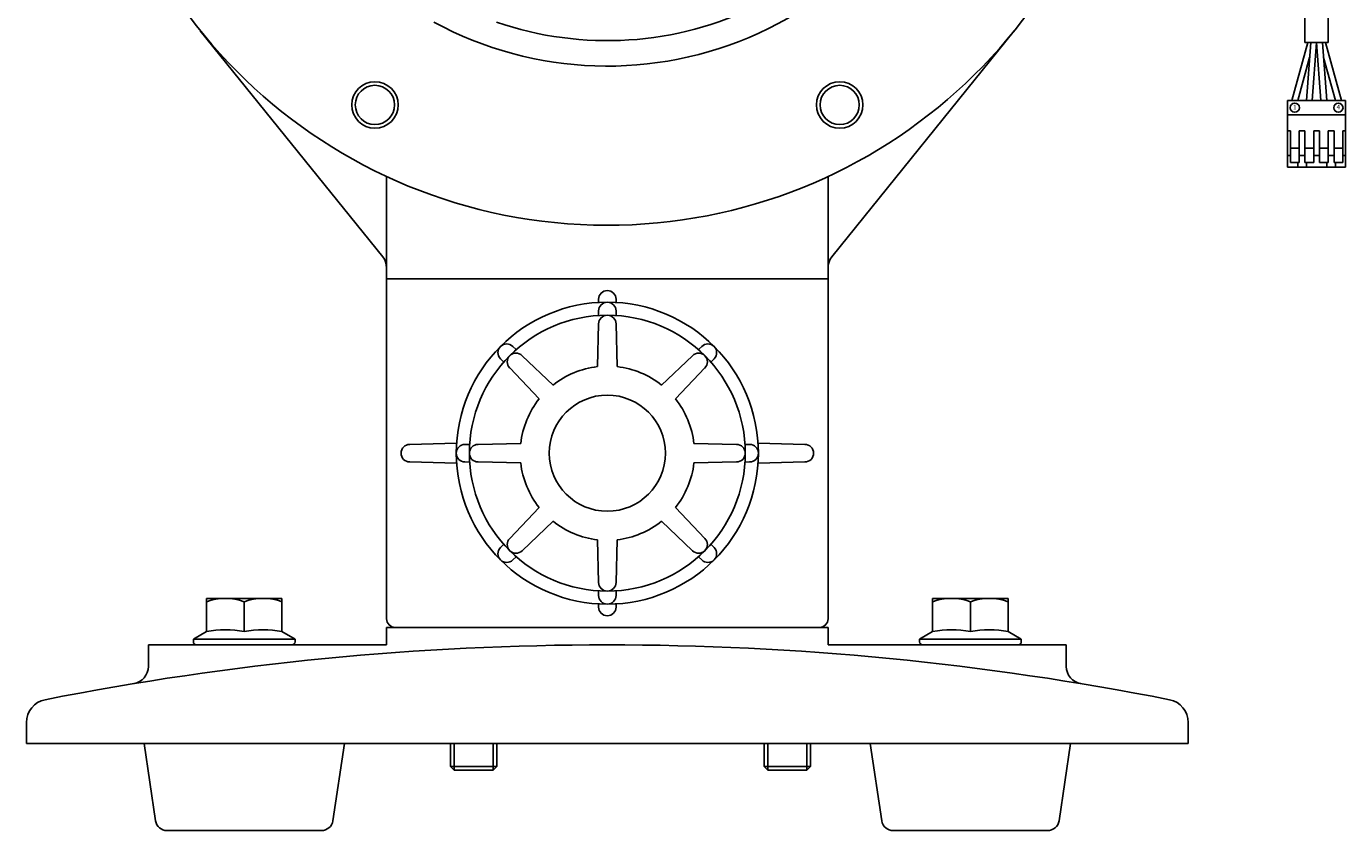
# Model space of a CAD drawing. Extents: x -136 to 627, y -194 to 474.
# Drawn here: x 400 to 627, y -194 to -56 of the extents above; entities that cross this region are included whole.
import ezdxf
from ezdxf.enums import TextEntityAlignment as Align

# ---------------------------------------------------------------- set-up
doc = ezdxf.new("R2010")
doc.units = 0
doc.header["$LTSCALE"] = 7
doc.layers.add('DRAW2', color=4, linetype='CONTINUOUS')
doc.layers.add('DRAW3', color=1, linetype='CONTINUOUS')
doc.styles.add('DIMFONT', font='romans.shx', dxfattribs={"oblique": 10, "bigfont": 'extfont.shx'})

msp = doc.modelspace()

# ---------------------------------------------------------------- linework, layer by layer
at = {"layer": 'DRAW2'}
for p, q in [((620.09, -34.58), (620.09, -58.5)), ((624.09, -35.09), (624.09, -58.5)), ((461.34, -95.43), (429.94, -56.5)), ((538.66, -95.43), (570.06, -56.5)), ((620.57, -58.5), (617.82, -68.5)), ((624.09, -58.5), (620.09, -58.5)), ((621.09, -58.5), (620.34, -68.5)), ((622.09, -58.5), (621.34, -68.5)), ((622.09, -58.52), (622.84, -68.5)), ((623.09, -58.5), (623.84, -68.5)), ((623.61, -58.5), (626.36, -68.5)), ((620.89, -61.1), (618.86, -68.5)), ((623.28, -61.1), (625.32, -68.5)), ((617.09, -68.5), (617.09, -80)), ((627.09, -68.5), (617.09, -68.5)), ((627.09, -68.5), (627.09, -80)), ((627.09, -71), (617.09, -71)), ((617.09, -73.75), (617.59, -73.75)), ((617.59, -73.75), (617.59, -79.2)), ((619.09, -73.75), (619.09, -79.2)), ((619.09, -73.75), (620.09, -73.75)), ((620.09, -73.75), (620.09, -79.2)), ((621.59, -73.75), (621.59, -79.2)), ((622.59, -73.75), (621.59, -73.75)), ((622.59, -73.75), (622.59, -79.2)), ((624.09, -73.75), (624.09, -79.2)), ((625.09, -73.75), (624.09, -73.75)), ((625.09, -73.75), (625.09, -79.2)), ((626.59, -73.75), (626.59, -79.2)), ((627.09, -73.75), (626.59, -73.75)), ((617.59, -76.7), (619.09, -76.7)), ((620.09, -76.7), (621.59, -76.7)), ((624.09, -76.7), (622.59, -76.7)), ((626.59, -76.7), (625.09, -76.7)), ((617.09, -78), (617.59, -78)), ((617.59, -79.2), (619.09, -79.2)), ((618.84, -79.2), (618.84, -80)), ((619.09, -78), (620.09, -78)), ((620.09, -79.2), (621.59, -79.2)), ((620.34, -79.2), (620.34, -80)), ((622.59, -78), (621.59, -78)), ((624.09, -79.2), (622.59, -79.2)), ((623.84, -79.2), (623.84, -80)), ((625.09, -78), (624.09, -78)), ((626.59, -79.2), (625.09, -79.2)), ((625.34, -79.2), (625.34, -80)), ((627.09, -78), (626.59, -78)), ((462, -99.25), (462, -81.58)), ((538, -99.25), (538, -81.58)), ((627.09, -80), (617.09, -80)), ((462, -99.25), (538, -99.25)), ((462, -99.25), (538, -99.25)), ((462, -157.75), (462, -99.25)), ((538, -99.25), (538, -157.75)), ((498.5, -102.75), (498.49, -103.29)), ((501.5, -102.75), (501.51, -103.29)), ((498.5, -104.75), (498.48, -105.55)), ((501.5, -104.75), (501.52, -105.55)), ((498.5, -107), (498.32, -114.34)), ((501.5, -107), (501.68, -114.34)), ((483.74, -110.87), (484.32, -111.42)), ((516.26, -110.87), (515.68, -111.42)), ((481.62, -112.99), (482.17, -113.57)), ((485.33, -112.46), (490.65, -117.52)), ((514.67, -112.46), (509.35, -117.52)), ((518.38, -112.99), (517.83, -113.57)), ((483.21, -114.58), (488.27, -119.9)), ((516.79, -114.58), (511.73, -119.9)), ((465.99, -127.75), (474.06, -127.55)), ((475.5, -127.75), (476.3, -127.73)), ((477.75, -127.75), (485.09, -127.57)), ((522.25, -127.75), (514.91, -127.57)), ((524.5, -127.75), (523.7, -127.73)), ((534.01, -127.75), (525.94, -127.55)), ((465.99, -130.75), (474.06, -130.95)), ((475.5, -130.75), (476.3, -130.77)), ((477.75, -130.75), (485.09, -130.93)), ((522.25, -130.75), (514.91, -130.93)), ((524.5, -130.75), (523.7, -130.77)), ((534.01, -130.75), (525.94, -130.95)), ((483.21, -143.92), (488.27, -138.6)), ((516.79, -143.92), (511.73, -138.6)), ((485.33, -146.04), (490.65, -140.98)), ((514.67, -146.04), (509.35, -140.98)), ((481.62, -145.51), (482.17, -144.93)), ((498.5, -151.5), (498.32, -144.16)), ((501.5, -151.5), (501.68, -144.16)), ((518.38, -145.51), (517.83, -144.93)), ((483.74, -147.63), (484.32, -147.08)), ((516.26, -147.63), (515.68, -147.08)), ((431, -154.25), (431, -159.95)), ((431, -154.25), (444, -154.25)), ((444, -154.25), (444, -159.95)), ((498.5, -153.75), (498.48, -152.95)), ((501.5, -153.75), (501.52, -152.95)), ((556, -154.25), (569, -154.25)), ((556, -154.25), (556, -159.95)), ((569, -154.25), (569, -159.95)), ((437.5, -154.83), (437.5, -159.95)), ((498.5, -155.75), (498.49, -155.21)), ((501.5, -155.75), (501.51, -155.21)), ((562.5, -154.83), (562.5, -159.95)), ((428.75, -161.25), (431, -159.95)), ((444, -159.95), (446.25, -161.25)), ((462, -159.25), (538, -159.25)), ((462, -159.25), (462, -162.25)), ((536.5, -159.25), (463.5, -159.25)), ((538, -159.25), (538, -162.25)), ((553.75, -161.25), (556, -159.95)), ((569, -159.95), (571.25, -161.25)), ((421, -162.25), (462, -162.25)), ((421, -162.25), (421, -165.98)), ((428.75, -161.25), (446.25, -161.25)), ((428.75, -161.25), (428.75, -161.75)), ((429.25, -162.25), (445.75, -162.25)), ((446.25, -161.25), (446.25, -161.75)), ((538, -162.25), (579, -162.25)), ((553.75, -161.25), (571.25, -161.25)), ((553.75, -161.25), (553.75, -161.75)), ((554.25, -162.25), (570.75, -162.25)), ((571.25, -161.25), (571.25, -161.75)), ((579, -162.25), (579, -165.98)), ((400, -175.63), (400, -179.25)), ((600, -175.63), (600, -179.25)), ((400, -179.25), (600, -179.25)), ((420.25, -179.25), (422.24, -192.55)), ((454.75, -179.25), (452.76, -192.55)), ((473, -183.22), (473, -179.25)), ((481, -183.22), (481, -179.25)), ((527, -183.22), (527, -179.25)), ((535, -183.22), (535, -179.25)), ((545.25, -179.25), (547.24, -192.55)), ((579.75, -179.25), (577.76, -192.55)), ((481, -183.22), (473, -183.22)), ((473.62, -183.85), (473, -183.22)), ((480.37, -183.85), (473.62, -183.85)), ((480.37, -183.85), (481, -183.22)), ((535, -183.22), (527, -183.22)), ((527.62, -183.85), (527, -183.22)), ((534.37, -183.85), (527.62, -183.85)), ((534.37, -183.85), (535, -183.22)), ((424.22, -194.25), (437.5, -194.25)), ((450.78, -194.25), (437.5, -194.25)), ((549.22, -194.25), (562.5, -194.25)), ((575.78, -194.25), (562.5, -194.25))]:
    msp.add_line(p, q, dxfattribs=at)
for centre, radius in [((460, -69.28), 4), ((540, -69.28), 4), ((618.34, -69.75), 0.8), ((625.84, -69.75), 0.8), ((500, -129.25), 26), ((500, -129.25), 23.75), ((500, -129.25), 10)]:
    msp.add_circle(centre, radius, dxfattribs=at)
for centre, radius, start, end in [((500, 0), 90, 5.8991, 354.1009), ((500, 0), 62.59, 241.4868, 347.772), ((500, 0), 58.21, 250.8964, 341.986), ((459, -97.31), 3, 360, 38.8835), ((541, -97.31), 3, 141.1165, 180), ((500, -102.75), 1.5, 0, 180), ((500, -104.75), 1.5, 0, 180), ((500, -107), 1.5, 0, 180), ((482.68, -111.93), 1.5, 45, 225), ((517.32, -111.93), 1.5, 315, 135), ((484.27, -113.52), 1.5, 45, 225), ((515.73, -113.52), 1.5, 315, 135), ((500, -129.25), 15, 96.4445, 128.5555), ((500, -129.25), 15, 51.4445, 83.5555), ((500, -129.25), 15, 141.4445, 173.5555), ((500, -129.25), 15, 6.4445, 38.5555), ((465.99, -129.25), 1.5, 90, 270), ((475.5, -129.25), 1.5, 90, 270), ((477.75, -129.25), 1.5, 90, 270), ((522.25, -129.25), 1.5, 270, 90), ((524.5, -129.25), 1.5, 270, 90), ((534.01, -129.25), 1.5, 270, 90), ((500, -129.25), 15, 186.4445, 218.5555), ((500, -129.25), 15, 321.4445, 353.5555), ((500, -129.25), 15, 231.4445, 263.5555), ((500, -129.25), 15, 276.4445, 308.5555), ((484.27, -144.98), 1.5, 135, 315), ((515.73, -144.98), 1.5, 225, 45), ((482.68, -146.57), 1.5, 135, 315), ((517.32, -146.57), 1.5, 225, 45), ((500, -151.5), 1.5, 180, 0), ((434.25, -163.64), 9.39, 69.7446, 110.2555), ((440.75, -163.64), 9.39, 69.7446, 110.2555), ((500, -153.75), 1.5, 180, 0), ((559.25, -163.64), 9.39, 69.7446, 110.2555), ((565.75, -163.64), 9.39, 69.7446, 110.2555), ((500, -155.75), 1.5, 180, 0), ((463.5, -157.75), 1.5, 180, 270), ((536.5, -157.75), 1.5, 270, 0), ((434.25, -178.1), 18.44, 79.848, 100.152), ((440.75, -178.1), 18.44, 79.848, 100.152), ((559.25, -178.1), 18.44, 79.848, 100.152), ((565.75, -178.1), 18.44, 79.848, 100.152), ((500, -662.25), 500, 78.8401, 101.1599), ((429.25, -161.75), 0.5, 180, 270), ((445.75, -161.75), 0.5, 270, 0), ((554.25, -161.75), 0.5, 180, 270), ((570.75, -161.75), 0.5, 270, 0), ((418, -165.98), 3, 279.3823, 0), ((582, -165.98), 3, 180, 260.6177), ((404, -175.63), 4, 101.1599, 180), ((596, -175.63), 4, 0, 78.8401), ((424.22, -192.25), 2, 188.5308, 270), ((450.78, -192.25), 2, 270, 351.4692), ((549.22, -192.25), 2, 188.5308, 270), ((575.78, -192.25), 2, 270, 351.4692)]:
    msp.add_arc(centre, radius, start, end, dxfattribs=at)
at = {"layer": 'DRAW3'}
for p, q in [((473.62, -183.85), (473.62, -179.25)), ((480.37, -183.85), (480.37, -179.25)), ((527.62, -183.85), (527.62, -179.25)), ((534.37, -183.85), (534.37, -179.25))]:
    msp.add_line(p, q, dxfattribs=at)
for centre in [(460, -69.28), (540, -69.28)]:
    msp.add_circle(centre, 3.38, dxfattribs=at)

# ---------------------------------------------------------------- texts
at = {"layer": 'DRAW2', "style": 'DIMFONT', "oblique": 10}
for s, p in [('1', (618.34, -69.75)), ('4', (625.84, -69.75))]:
    msp.add_text(s, height=0.8, dxfattribs=at).set_placement(p, align=Align.MIDDLE)

doc.saveas('drawing.dxf')
